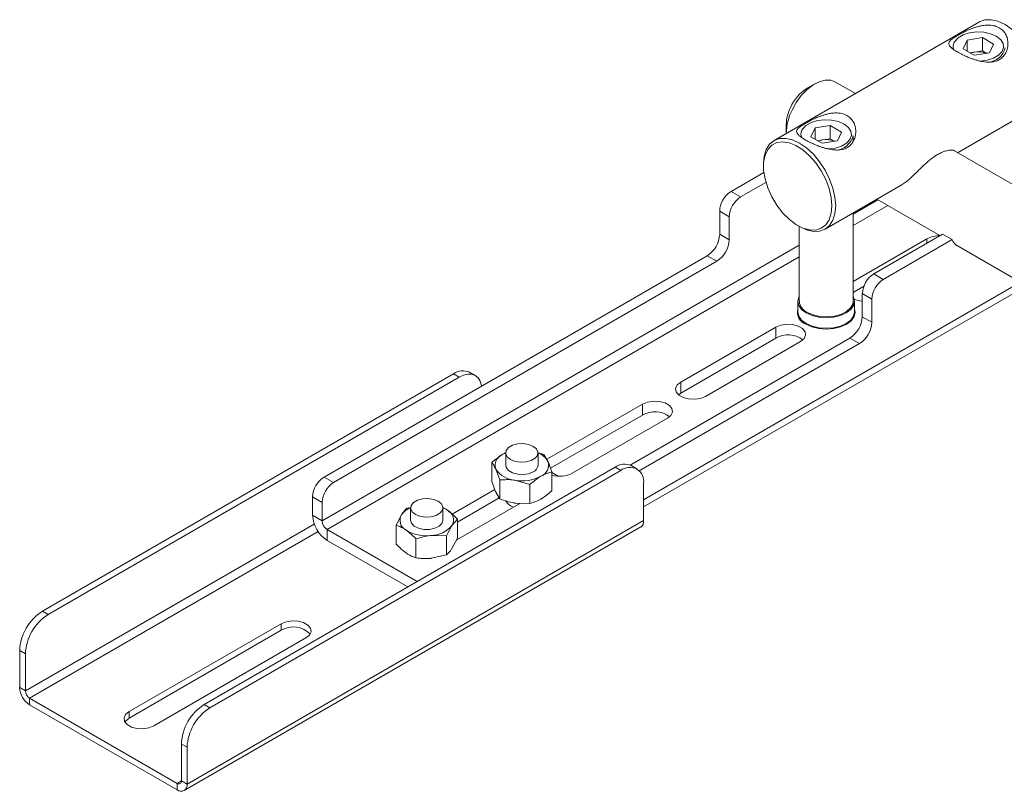
# Paper-space layout 'Sheet4' of a CAD drawing. Units: millimetres. Extents: x 48 to 2904, y 94 to 2930.
# Drawn here: x 2363 to 2546, y 2288 to 2432 of the extents above; entities that cross this region are included whole.
import ezdxf

# ---------------------------------------------------------------- set-up
doc = ezdxf.new("R2010")
doc.units = ezdxf.units.MM

psp = doc.layouts.new('Sheet4')

# ---------------------------------------------------------------- linework, layer by layer
at = {"color": 7, "linetype": 'Continuous', "lineweight": 18}
for p, q in [((2541.79, 2431.26), (2503.61, 2409.22)), ((2538.75, 2426.27), (2539.51, 2427.91)), ((2539.51, 2427.91), (2542.35, 2428.35)), ((2539.51, 2425.83), (2539.51, 2427.91)), ((2544.43, 2427.15), (2542.35, 2428.35)), ((2542.35, 2425.9), (2542.35, 2428.35)), ((2543.67, 2425.51), (2544.43, 2427.15)), ((2538.75, 2426.27), (2540.83, 2425.08)), ((2540.03, 2425.54), (2540.93, 2425.68)), ((2543.67, 2425.51), (2540.83, 2425.08)), ((2540.93, 2425.68), (2542.35, 2425.9)), ((2543.15, 2425.43), (2542.35, 2425.9)), ((2511.18, 2419.77), (2509.77, 2418.95)), ((2518.73, 2417.95), (2514.93, 2420.14)), ((2537.73, 2406.98), (2551.29, 2414.81)), ((2505.88, 2412.22), (2505.88, 2410.59)), ((2510.47, 2409.95), (2511.23, 2411.58)), ((2511.23, 2411.58), (2514.07, 2412.02)), ((2511.23, 2409.51), (2511.23, 2411.58)), ((2516.14, 2410.82), (2514.07, 2412.02)), ((2514.07, 2409.57), (2514.07, 2412.02)), ((2515.38, 2409.19), (2516.14, 2410.82)), ((2510.47, 2409.95), (2512.55, 2408.75)), ((2511.74, 2409.21), (2512.65, 2409.35)), ((2515.38, 2409.19), (2512.55, 2408.75)), ((2512.65, 2409.35), (2514.07, 2409.57)), ((2514.87, 2409.11), (2514.07, 2409.57)), ((2518.31, 2409.07), (2518.31, 2410.14)), ((2567.32, 2389.9), (2537.01, 2407.4)), ((2501.64, 2404.87), (2501.64, 2404.46)), ((2495.63, 2399.77), (2501.72, 2403.28)), ((2497.4, 2398.75), (2502.1, 2401.46)), ((2495.63, 2399.77), (2497.4, 2398.75)), ((2513.11, 2392.77), (2527.24, 2400.93)), ((2522.73, 2398.32), (2534.44, 2391.56)), ((2495.27, 2395.07), (2493.51, 2396.09)), ((2493.51, 2396.09), (2493.51, 2391.81)), ((2518.31, 2379.36), (2518.31, 2395.77)), ((2495.27, 2395.07), (2495.27, 2390.79)), ((2508, 2393.44), (2508.35, 2393.24)), ((2508.31, 2393.27), (2508.31, 2379.36)), ((2493.51, 2391.81), (2495.27, 2390.79)), ((2518.31, 2383.06), (2532.04, 2390.99)), ((2534.92, 2391.84), (2522.14, 2384.46)), ((2536.69, 2390.82), (2523.91, 2383.44)), ((2536.69, 2390.82), (2534.92, 2391.84)), ((2537.41, 2389.85), (2556.64, 2378.74)), ((2491.21, 2387.83), (2419.97, 2346.7)), ((2492.98, 2386.81), (2421.74, 2345.68)), ((2491.21, 2387.83), (2492.98, 2386.81)), ((2522.14, 2384.46), (2523.91, 2383.44)), ((2479.36, 2341.17), (2550.55, 2382.26)), ((2518.31, 2381.02), (2520.31, 2382.17)), ((2508.03, 2379.36), (2508.03, 2377.4)), ((2518.58, 2377.4), (2518.58, 2379.36)), ((2521.79, 2379.77), (2520.02, 2380.79)), ((2520.02, 2380.79), (2520.02, 2376.5)), ((2521.79, 2379.77), (2521.79, 2375.48)), ((2520.02, 2376.5), (2521.79, 2375.48)), ((2486.26, 2364.35), (2503.94, 2374.56)), ((2503.94, 2374.56), (2503.94, 2372.52)), ((2517.72, 2372.52), (2476.87, 2348.93)), ((2486.26, 2362.31), (2503.94, 2372.52)), ((2508.53, 2371.91), (2490.85, 2361.7)), ((2517.72, 2372.52), (2519.49, 2371.5)), ((2519.49, 2371.5), (2478.57, 2347.87)), ((2367.64, 2321.8), (2444.01, 2365.89)), ((2368.7, 2321.19), (2445.07, 2365.27)), ((2445.07, 2365.27), (2444.01, 2365.89)), ((2448.07, 2365.57), (2447.01, 2366.18)), ((2486.26, 2364.35), (2486.26, 2362.31)), ((2485.83, 2362.01), (2486.26, 2362.31)), ((2461.51, 2350.07), (2479.19, 2360.27)), ((2479.19, 2360.27), (2479.19, 2358.23)), ((2462.06, 2348.34), (2479.19, 2358.23)), ((2483.78, 2357.62), (2466.11, 2347.41)), ((2453.74, 2351.19), (2453.74, 2348.9)), ((2459.74, 2348.9), (2459.74, 2351.19)), ((2459.84, 2351.19), (2460.82, 2350.9)), ((2460.82, 2350.9), (2461.57, 2349.65)), ((2474.06, 2348.54), (2397.69, 2304.45)), ((2451.16, 2345.88), (2451.16, 2349.4)), ((2452.65, 2346.18), (2451.91, 2348.16)), ((2475.12, 2347.92), (2474.06, 2348.54)), ((2478.12, 2348.22), (2477.06, 2348.83)), ((2475.12, 2347.92), (2398.75, 2303.84)), ((2419.97, 2346.7), (2421.74, 2345.68)), ((2462.31, 2344.16), (2462.31, 2347.68)), ((2463.51, 2346.87), (2462.31, 2347.56)), ((2443.76, 2339.82), (2451.71, 2344.41)), ((2452.65, 2342.67), (2452.65, 2346.18)), ((2458.23, 2345.32), (2455.44, 2346.12)), ((2458.23, 2341.8), (2458.23, 2345.32)), ((2479.36, 2338.62), (2479.36, 2345.47)), ((2417.85, 2343.03), (2419.61, 2342)), ((2417.85, 2339.6), (2417.85, 2343.03)), ((2444.75, 2338.35), (2452.53, 2342.84)), ((2452.65, 2342.67), (2451.91, 2343.91)), ((2419.61, 2338.58), (2419.61, 2342)), ((2435.37, 2340.9), (2436.08, 2341.06)), ((2436.06, 2340.98), (2436.06, 2338.7)), ((2442.06, 2338.7), (2442.06, 2340.98)), ((2456.46, 2341.85), (2444.53, 2334.96)), ((2458.23, 2341.8), (2455.44, 2341.87)), ((2419.61, 2338.58), (2417.85, 2339.6)), ((2433.37, 2337.77), (2434.37, 2339.7)), ((2444.75, 2338.9), (2443.75, 2337.7)), ((2444.75, 2335.38), (2444.75, 2338.9)), ((2393.97, 2288.44), (2478.83, 2337.43)), ((2479.36, 2338.62), (2394.51, 2289.63)), ((2433.37, 2334.26), (2433.37, 2337.77)), ((2420.53, 2336.98), (2420.53, 2334.94)), ((2420.53, 2336.98), (2437.29, 2327.31)), ((2442.75, 2335.77), (2439.9, 2335.85)), ((2442.75, 2332.25), (2442.75, 2335.77)), ((2444.75, 2335.38), (2443.75, 2333.45)), ((2420.53, 2334.94), (2435.52, 2326.29)), ((2437.06, 2331.69), (2437.06, 2335.21)), ((2442.75, 2332.25), (2439.9, 2331.61)), ((2367.64, 2321.8), (2368.7, 2321.19)), ((2412.01, 2319.45), (2383.73, 2303.12)), ((2412.01, 2318.23), (2412.01, 2319.45)), ((2412.01, 2318.23), (2383.73, 2301.9)), ((2388.32, 2300.47), (2416.61, 2316.8)), ((2364.46, 2313.84), (2363.4, 2314.45)), ((2363.4, 2307.59), (2363.4, 2314.45)), ((2364.46, 2306.98), (2364.46, 2313.84)), ((2364.46, 2306.98), (2363.4, 2307.59)), ((2365.24, 2305.63), (2392.67, 2289.79)), ((2365.24, 2305.63), (2365.24, 2304.41)), ((2365.24, 2304.41), (2392.67, 2288.57)), ((2397.69, 2304.45), (2398.75, 2303.84)), ((2383.73, 2301.9), (2383.73, 2303.12)), ((2394.51, 2296.49), (2393.45, 2297.1)), ((2393.45, 2297.1), (2393.45, 2290.24)), ((2394.51, 2296.49), (2394.51, 2289.63)), ((2392.67, 2289.79), (2392.67, 2288.57)), ((2393.45, 2290.24), (2394.51, 2289.63))]:
    psp.add_line(p, q, dxfattribs=at)
at = {"color": 8, "linetype": 'Continuous', "lineweight": 18}
for p, q in [((2522.92, 2398.21), (2518.31, 2395.55)), ((2518.31, 2393.43), (2524.76, 2397.15)), ((2532.04, 2390.99), (2532.04, 2390.17)), ((2508.31, 2389.78), (2419.61, 2338.58)), ((2420.53, 2336.98), (2508.31, 2387.65)), ((2549.44, 2382.9), (2479.36, 2342.45)), ((2418.15, 2337.98), (2364.46, 2306.98)), ((2365.24, 2305.63), (2418.86, 2336.59)), ((2393.45, 2290.24), (2392.67, 2289.79))]:
    psp.add_line(p, q, dxfattribs=at)
at = {"color": 7, "linetype": 'Continuous', "lineweight": 18, "flags": 128}
for points in [[(2553.26, 2419.16), (2553.13, 2420.75), (2552.75, 2422.42), (2552.13, 2424.12), (2551.29, 2425.78), (2550.27, 2427.33), (2549.11, 2428.72), (2547.85, 2429.89), (2546.54, 2430.79), (2545.23, 2431.4), (2543.97, 2431.69), (2542.81, 2431.64), (2541.79, 2431.26)], [(2545.83, 2427.89), (2545.71, 2428.01), (2544.91, 2428.63), (2543.84, 2429.09), (2542.59, 2429.36), (2541.25, 2429.42), (2539.95, 2429.25), (2538.77, 2428.88), (2537.83, 2428.34), (2537.19, 2427.66), (2537.08, 2427.49)], [(2514.93, 2420.14), (2514.14, 2420.44), (2513.12, 2420.47), (2512.01, 2420.17), (2510.87, 2419.58), (2509.74, 2418.7), (2508.67, 2417.59), (2507.73, 2416.3), (2506.95, 2414.88)], [(2517.54, 2411.56), (2517.43, 2411.68), (2516.63, 2412.3), (2515.56, 2412.77), (2514.3, 2413.03), (2512.97, 2413.09), (2511.66, 2412.93), (2510.49, 2412.56), (2509.54, 2412.01), (2508.9, 2411.33), (2508.8, 2411.16)], [(2501.64, 2404.87), (2501.77, 2406.31), (2502.15, 2407.55), (2502.77, 2408.53), (2503.61, 2409.22), (2504.62, 2409.6), (2505.79, 2409.64), (2507.05, 2409.36), (2508.36, 2408.75), (2509.67, 2407.85), (2510.93, 2406.68), (2512.09, 2405.29), (2513.11, 2403.74), (2513.94, 2402.08), (2514.56, 2400.38), (2514.94, 2398.7), (2515.07, 2397.12)], [(2514.37, 2397.12), (2514.24, 2398.67), (2513.85, 2400.31), (2513.23, 2401.97), (2512.39, 2403.59), (2511.37, 2405.08), (2510.21, 2406.41), (2508.97, 2407.5), (2507.68, 2408.32), (2506.41, 2408.82), (2505.2, 2409.01), (2504.11, 2408.85), (2503.17, 2408.36), (2502.44, 2407.57), (2501.93, 2406.5), (2501.67, 2405.19), (2501.67, 2403.7), (2501.93, 2402.1), (2502.44, 2400.44), (2503.17, 2398.79), (2504.11, 2397.23), (2505.2, 2395.81), (2506.41, 2394.6), (2507.68, 2393.64), (2508.97, 2392.97), (2510.21, 2392.62), (2511.37, 2392.61), (2512.39, 2392.93), (2513.23, 2393.58), (2513.85, 2394.52), (2514.24, 2395.71), (2514.37, 2397.12)], [(2515.07, 2397.12), (2514.94, 2395.68), (2514.56, 2394.44), (2513.94, 2393.46), (2513.11, 2392.77), (2512.09, 2392.39), (2510.93, 2392.34), (2509.67, 2392.63), (2508.36, 2393.24), (2508.35, 2393.24)], [(2508.31, 2380.33), (2508.21, 2380.14), (2508.03, 2379.36), (2508.21, 2378.57), (2508.74, 2377.83), (2509.58, 2377.2), (2510.67, 2376.72), (2511.94, 2376.41), (2513.31, 2376.31), (2514.67, 2376.41), (2515.94, 2376.72), (2517.04, 2377.2), (2517.87, 2377.83), (2518.4, 2378.57), (2518.58, 2379.36), (2518.4, 2380.14), (2518.31, 2380.33)], [(2509.77, 2377.31), (2510.86, 2376.84), (2512.12, 2376.55), (2513.48, 2376.47), (2514.82, 2376.6), (2516.05, 2376.94), (2517.07, 2377.46), (2517.82, 2378.12), (2518.23, 2378.86), (2518.31, 2379.36)], [(2520.02, 2379.39), (2519.47, 2379.44), (2518.55, 2379.67)], [(2508.03, 2377.4), (2508.21, 2376.61), (2508.74, 2375.87), (2509.58, 2375.24), (2510.67, 2374.76), (2511.94, 2374.45), (2513.31, 2374.35), (2514.67, 2374.45), (2515.94, 2374.76), (2517.04, 2375.24), (2517.87, 2375.87), (2518.4, 2376.61), (2518.58, 2377.4)], [(2509.5, 2375.12), (2510.62, 2374.63), (2511.91, 2374.32), (2513.31, 2374.21), (2514.7, 2374.32), (2515.99, 2374.63), (2517.11, 2375.12), (2517.96, 2375.76), (2518.5, 2376.51), (2518.68, 2377.31), (2518.58, 2377.91)], [(2503.94, 2374.56), (2504.86, 2374.93), (2505.95, 2375.1), (2507.08, 2375.04), (2508.1, 2374.77), (2508.9, 2374.31), (2509.37, 2373.72), (2509.47, 2373.07), (2509.18, 2372.44), (2508.53, 2371.91)], [(2449.25, 2363.61), (2449.23, 2363.73), (2448.99, 2364.51), (2448.6, 2365.13), (2448.07, 2365.57), (2447.43, 2365.81), (2446.69, 2365.84), (2445.9, 2365.66), (2445.07, 2365.27)], [(2490.85, 2361.7), (2489.93, 2361.33), (2488.84, 2361.16), (2487.72, 2361.21), (2486.69, 2361.49), (2485.89, 2361.95), (2485.42, 2362.54), (2485.32, 2363.19), (2485.61, 2363.82), (2486.26, 2364.35)], [(2479.19, 2360.27), (2480.11, 2360.65), (2481.2, 2360.81), (2482.33, 2360.76), (2483.35, 2360.48), (2484.15, 2360.02), (2484.63, 2359.43), (2484.72, 2358.78), (2484.43, 2358.15), (2483.78, 2357.62)], [(2458.86, 2352.41), (2459.46, 2351.92), (2459.73, 2351.34), (2459.63, 2350.74), (2459.19, 2350.2), (2458.46, 2349.77), (2457.51, 2349.52), (2456.48, 2349.46), (2455.47, 2349.62), (2454.62, 2349.97), (2454.02, 2350.46), (2453.75, 2351.04), (2453.84, 2351.64), (2454.28, 2352.18), (2455.02, 2352.61), (2455.96, 2352.86), (2457, 2352.92), (2458, 2352.76), (2458.86, 2352.41)], [(2453.2, 2350.94), (2453.69, 2351.19), (2453.74, 2351.21)], [(2453.74, 2348.9), (2453.84, 2348.46), (2454.28, 2347.91), (2455.02, 2347.48), (2455.96, 2347.23), (2457, 2347.18), (2458, 2347.33), (2458.86, 2347.68)], [(2441.18, 2342.21), (2441.78, 2341.72), (2442.05, 2341.14), (2441.96, 2340.54), (2441.52, 2339.99), (2440.78, 2339.57), (2439.84, 2339.31), (2438.8, 2339.26), (2437.79, 2339.42), (2436.94, 2339.76), (2436.34, 2340.25), (2436.07, 2340.83), (2436.16, 2341.43), (2436.6, 2341.98), (2437.34, 2342.4), (2438.28, 2342.66), (2439.32, 2342.71), (2440.33, 2342.55), (2441.18, 2342.21)], [(2442.91, 2340.54), (2442.46, 2340.82), (2442.06, 2341.01)], [(2436.06, 2338.7), (2436.24, 2338.11), (2436.75, 2337.59), (2437.55, 2337.2), (2438.52, 2336.99), (2439.57, 2336.99), (2440.55, 2337.19), (2441.35, 2337.58), (2441.87, 2338.1), (2442.06, 2338.69), (2442.06, 2338.7)], [(2416.61, 2316.8), (2417.26, 2317.33), (2417.55, 2317.96), (2417.45, 2318.61), (2416.97, 2319.2), (2416.17, 2319.66), (2415.15, 2319.94), (2414.03, 2319.99), (2412.94, 2319.82), (2412.01, 2319.45)], [(2383.73, 2303.12), (2383.08, 2302.59), (2382.79, 2301.96), (2382.89, 2301.31), (2383.36, 2300.72), (2384.16, 2300.26), (2385.19, 2299.98), (2386.31, 2299.93), (2387.4, 2300.1), (2388.32, 2300.47)], [(2383.73, 2301.9), (2383.08, 2301.36), (2382.95, 2301.18)]]:
    psp.add_lwpolyline(points, dxfattribs=at)
at = {"color": 8, "linetype": 'Continuous', "lineweight": 18, "flags": 128}
for points in [[(2541.85, 2424), (2541.93, 2424.01), (2543.23, 2424.17), (2544.41, 2424.54), (2545.35, 2425.09), (2545.99, 2425.76), (2546.28, 2426.52), (2546.18, 2427.29), (2545.83, 2427.89)], [(2513.56, 2407.67), (2513.64, 2407.68), (2514.95, 2407.84), (2516.12, 2408.21), (2517.07, 2408.76), (2517.71, 2409.44), (2517.99, 2410.19), (2517.9, 2410.96), (2517.54, 2411.56)]]:
    psp.add_lwpolyline(points, dxfattribs=at)
at = {"color": 8, "linetype": 'Continuous', "lineweight": 18}
for centre in [(2538.53, 2426.71), (2510.25, 2410.39)]:
    psp.add_arc(centre, 1.64, 151.9023, 204.0891, dxfattribs=at)
at = {"color": 7, "linetype": 'Continuous', "lineweight": 18}
for centre, radius, start, end in [((2541.46, 2422.11), 3.61, 98.4622, 111.4148), ((2541.59, 2421.63), 4.1, 67.8801, 99.175), ((2543.16, 2427.3), 3.53, 273.7593, 346.3723), ((2514.09, 2412.07), 8.13, 122.1089, 156.0708), ((2513.26, 2412.06), 7.38, 153.3883, 178.7761), ((2516.17, 2410.32), 10.29, 153.668, 178.4964), ((2513.18, 2405.79), 3.61, 98.4622, 111.4148), ((2513.3, 2405.31), 4.1, 67.8801, 99.175), ((2514.87, 2410.97), 3.53, 273.7593, 346.3723), ((2498.11, 2395.88), 4.61, 122.6055, 177.3945), ((2499.88, 2394.86), 4.61, 122.6055, 177.3945), ((2488.52, 2392.03), 4.99, 302.6055, 357.3945), ((2490.28, 2391.01), 4.99, 302.6055, 357.3945), ((2534.45, 2386.4), 5.18, 90.4016, 117.6457), ((2539.15, 2391.88), 2.68, 203.4238, 250.9015), ((2524.63, 2380.58), 4.61, 122.6055, 177.3945), ((2526.4, 2379.56), 4.61, 122.6055, 177.3945), ((2510.79, 2379.59), 2.49, 185.3828, 245.9373), ((2510.37, 2377.36), 2.4, 166.844, 248.8646), ((2515.03, 2376.73), 4.99, 302.6055, 357.3945), ((2516.8, 2375.71), 4.99, 302.6055, 357.3945), ((2506.22, 2368.55), 4.58, 53.1688, 119.8621), ((2445.77, 2363.43), 3.02, 65.6929, 125.6176), ((2481.47, 2354.26), 4.58, 53.1688, 119.8621), ((2453.98, 2348.89), 2.2, 110.7421, 199.461), ((2458.47, 2347.87), 3.57, 29.8242, 69.2003), ((2455.72, 2350.67), 4.56, 213.4389, 266.5665), ((2458.31, 2349), 1.43, 292.4764, 356.2034), ((2459.49, 2348.92), 2.2, 290.7421, 19.461), ((2475.82, 2346.08), 3.02, 65.6929, 125.6176), ((2476.78, 2345.89), 2.62, 350.786, 129.2033), ((2422.45, 2342.82), 4.61, 122.6055, 177.3945), ((2456.75, 2353.68), 7.68, 260.2289, 297.3572), ((2463.79, 2351.96), 5.11, 253.2354, 296.9941), ((2424.22, 2341.8), 4.61, 122.6055, 177.3945), ((2437.48, 2337.42), 3.85, 111.6495, 143.8355), ((2455.71, 2343.18), 2.11, 204.247, 256.3559), ((2423.68, 2339.86), 5.84, 182.6055, 237.3945), ((2436.12, 2338.67), 2.03, 149.5933, 243.4085), ((2442, 2338.73), 2.03, 329.5933, 63.4085), ((2421.61, 2338.67), 2, 182.6055, 237.3945), ((2439.79, 2341.02), 5.17, 271.2407, 319.9805), ((2478.13, 2338.46), 1.25, 304.0564, 7.2558), ((2438.99, 2343.05), 7.26, 238.6589, 277.2381), ((2372.61, 2314.03), 9.22, 122.6055, 177.3945), ((2373.67, 2313.42), 9.22, 122.6055, 177.3945), ((2414.26, 2314.57), 4.29, 43.3127, 121.5348), ((2367.39, 2307.77), 4, 182.6055, 237.3945), ((2366.15, 2307.06), 1.69, 182.6055, 237.3945), ((2402.66, 2296.68), 9.22, 122.6055, 177.3945), ((2403.72, 2296.07), 9.22, 122.6055, 177.3945), ((2392.98, 2290.17), 0.48, 230.7967, 9.214), ((2393.39, 2289.45), 1.14, 230.7967, 9.214)]:
    psp.add_arc(centre, radius, start, end, dxfattribs=at)
for points, knots in [([(2537.7, 2425.69), (2537.57, 2425.77), (2537.32, 2425.92), (2536.98, 2426.14), (2536.7, 2426.36), (2536.47, 2426.56), (2536.29, 2426.75), (2536.17, 2426.94), (2536.09, 2427.13), (2536.08, 2427.31), (2536.12, 2427.47), (2536.19, 2427.6), (2536.28, 2427.72), (2536.44, 2427.9), (2536.7, 2428.11), (2537, 2428.32), (2537.31, 2428.52), (2537.66, 2428.73), (2538.04, 2428.94), (2538.45, 2429.16), (2538.89, 2429.39), (2539.35, 2429.61), (2539.82, 2429.82), (2540.32, 2430.02), (2540.86, 2430.22), (2541.44, 2430.4), (2541.93, 2430.52), (2542.34, 2430.59), (2542.73, 2430.65), (2543.26, 2430.69), (2543.87, 2430.68), (2544.44, 2430.59), (2544.96, 2430.44), (2545.42, 2430.23), (2545.83, 2429.96), (2546.16, 2429.67), (2546.44, 2429.34), (2546.67, 2428.98), (2546.85, 2428.59), (2546.99, 2428.17), (2547.07, 2427.71), (2547.1, 2427.24), (2547.07, 2426.83), (2547.02, 2426.49), (2546.94, 2426.17), (2546.79, 2425.74), (2546.56, 2425.29), (2546.27, 2424.91), (2545.97, 2424.6), (2545.63, 2424.34), (2545.26, 2424.13), (2544.85, 2423.97), (2544.41, 2423.87), (2543.96, 2423.81), (2543.5, 2423.79), (2543, 2423.82), (2542.47, 2423.89), (2541.91, 2424), (2541.42, 2424.12), (2541.02, 2424.24), (2540.62, 2424.37), (2540.09, 2424.56), (2539.5, 2424.8), (2538.95, 2425.04), (2538.48, 2425.27), (2538.06, 2425.49), (2537.81, 2425.63), (2537.7, 2425.69)], [0, 0, 0, 0, 0.015761, 0.031742, 0.048042, 0.063735, 0.079721, 0.095903, 0.112777, 0.129937, 0.147298, 0.156637, 0.165975, 0.182652, 0.204472, 0.21893, 0.233669, 0.248624, 0.263083, 0.277851, 0.292835, 0.307283, 0.321963, 0.336795, 0.353613, 0.370711, 0.388005, 0.397377, 0.406749, 0.423491, 0.445399, 0.462797, 0.478394, 0.49885, 0.514132, 0.529742, 0.545584, 0.560712, 0.576106, 0.591678, 0.608403, 0.625411, 0.642614, 0.651913, 0.661212, 0.677806, 0.699503, 0.714111, 0.728999, 0.744106, 0.758715, 0.773646, 0.788806, 0.803134, 0.817696, 0.83241, 0.848963, 0.865785, 0.882795, 0.892139, 0.901484, 0.918168, 0.939987, 0.955345, 0.971001, 0.986886, 1, 1, 1, 1]), ([(2509.42, 2409.36), (2509.29, 2409.44), (2509.03, 2409.59), (2508.7, 2409.81), (2508.42, 2410.03), (2508.18, 2410.23), (2508.01, 2410.43), (2507.88, 2410.62), (2507.81, 2410.8), (2507.8, 2410.99), (2507.84, 2411.14), (2507.91, 2411.27), (2508, 2411.4), (2508.16, 2411.57), (2508.41, 2411.78), (2508.72, 2411.99), (2509.02, 2412.19), (2509.37, 2412.4), (2509.76, 2412.61), (2510.17, 2412.84), (2510.61, 2413.06), (2511.06, 2413.28), (2511.53, 2413.49), (2512.04, 2413.7), (2512.58, 2413.89), (2513.15, 2414.07), (2513.65, 2414.19), (2514.05, 2414.27), (2514.45, 2414.32), (2514.98, 2414.37), (2515.59, 2414.35), (2516.15, 2414.26), (2516.67, 2414.11), (2517.13, 2413.91), (2517.54, 2413.64), (2517.87, 2413.34), (2518.15, 2413.01), (2518.39, 2412.65), (2518.57, 2412.26), (2518.7, 2411.84), (2518.79, 2411.39), (2518.82, 2410.91), (2518.79, 2410.5), (2518.73, 2410.16), (2518.66, 2409.84), (2518.51, 2409.41), (2518.27, 2408.97), (2517.98, 2408.58), (2517.69, 2408.27), (2517.35, 2408.01), (2516.97, 2407.8), (2516.56, 2407.64), (2516.13, 2407.54), (2515.68, 2407.48), (2515.22, 2407.46), (2514.72, 2407.49), (2514.19, 2407.56), (2513.62, 2407.67), (2513.14, 2407.8), (2512.74, 2407.91), (2512.34, 2408.04), (2511.81, 2408.23), (2511.22, 2408.47), (2510.67, 2408.72), (2510.2, 2408.94), (2509.78, 2409.16), (2509.53, 2409.3), (2509.42, 2409.36)], [0, 0, 0, 0, 0.015761, 0.031742, 0.048042, 0.063735, 0.079721, 0.095903, 0.112777, 0.129937, 0.147298, 0.156637, 0.165975, 0.182652, 0.204472, 0.21893, 0.233669, 0.248624, 0.263083, 0.277851, 0.292835, 0.307283, 0.321963, 0.336795, 0.353613, 0.370711, 0.388005, 0.397377, 0.406749, 0.423491, 0.445399, 0.462797, 0.478394, 0.49885, 0.514132, 0.529742, 0.545584, 0.560712, 0.576106, 0.591678, 0.608403, 0.625411, 0.642614, 0.651913, 0.661212, 0.677806, 0.699503, 0.714111, 0.728999, 0.744106, 0.758715, 0.773646, 0.788806, 0.803134, 0.817696, 0.83241, 0.848963, 0.865785, 0.882795, 0.892139, 0.901484, 0.918168, 0.939987, 0.955345, 0.971001, 0.986886, 1, 1, 1, 1]), ([(2527.24, 2400.93), (2527.31, 2400.97), (2527.62, 2401.15), (2528.2, 2401.57), (2528.96, 2402.23), (2529.74, 2402.98), (2530.51, 2403.74), (2531.3, 2404.51), (2532.04, 2405.19), (2532.75, 2405.77), (2533.32, 2406.19), (2533.8, 2406.5), (2534.3, 2406.79), (2534.87, 2407.07), (2535.41, 2407.26), (2535.91, 2407.39), (2536.38, 2407.46), (2536.81, 2407.45), (2537.12, 2407.39), (2537.32, 2407.29), (2537.38, 2407.2), (2537.41, 2407.17)], [0, 0, 0, 0, 0.019085, 0.08602, 0.154022, 0.221016, 0.289144, 0.349594, 0.421915, 0.474939, 0.528747, 0.564137, 0.596469, 0.657093, 0.713807, 0.746307, 0.807292, 0.864427, 0.913481, 0.960823, 1, 1, 1, 1]), ([(2451.16, 2349.4), (2451.33, 2349.56), (2452, 2350.15), (2452.69, 2350.61), (2453.2, 2350.94)], [0, 0, 0, 0, 0.257551, 1, 1, 1, 1]), ([(2453.2, 2350.94), (2453.39, 2351.06), (2453.58, 2351.17), (2453.76, 2351.24), (2453.77, 2351.24)], [0, 0, 0, 0, 0.985285, 1, 1, 1, 1]), ([(2451.91, 2348.16), (2451.89, 2348.19), (2451.64, 2348.73), (2451.39, 2349.08), (2451.16, 2349.4)], [0, 0, 0, 0, 0.070201, 1, 1, 1, 1]), ([(2461.57, 2349.65), (2461.58, 2349.61), (2461.84, 2349.06), (2462.08, 2348.34), (2462.31, 2347.68)], [0, 0, 0, 0, 0.070201, 1, 1, 1, 1]), ([(2455.44, 2346.12), (2455.38, 2346.13), (2454.44, 2346.27), (2453.51, 2346.22), (2452.65, 2346.18)], [0, 0, 0, 0, 0.070201, 1, 1, 1, 1]), ([(2458.23, 2345.32), (2458.4, 2345.47), (2459.07, 2346.07), (2459.76, 2346.53), (2460.27, 2346.86)], [0, 0, 0, 0, 0.257551, 1, 1, 1, 1]), ([(2460.27, 2346.86), (2460.46, 2346.96), (2461.15, 2347.34), (2461.82, 2347.54), (2462.31, 2347.68)], [0, 0, 0, 0, 0.268634, 1, 1, 1, 1]), ([(2451.91, 2343.91), (2451.89, 2343.95), (2451.64, 2344.5), (2451.39, 2345.22), (2451.16, 2345.88)], [0, 0, 0, 0, 0.070201, 1, 1, 1, 1]), ([(2455.44, 2341.87), (2455.38, 2341.88), (2454.44, 2342.03), (2453.51, 2342.36), (2452.65, 2342.67)], [0, 0, 0, 0, 0.070201, 1, 1, 1, 1]), ([(2458.23, 2341.8), (2458.4, 2341.85), (2459.07, 2342.02), (2459.76, 2342.36), (2460.27, 2342.62)], [0, 0, 0, 0, 0.2575513, 1, 1, 1, 1]), ([(2460.27, 2342.62), (2460.46, 2342.73), (2461.15, 2343.15), (2461.82, 2343.73), (2462.31, 2344.16)], [0, 0, 0, 0, 0.268634, 1, 1, 1, 1]), ([(2434.37, 2339.7), (2434.39, 2339.74), (2434.73, 2340.26), (2435.06, 2340.59), (2435.37, 2340.9)], [0, 0, 0, 0, 0.070201, 1, 1, 1, 1]), ([(2442.91, 2340.54), (2442.74, 2340.66), (2442.44, 2340.86), (2442.16, 2340.98), (2442.04, 2341.03)], [0, 0, 0, 0, 0.572928, 1, 1, 1, 1]), ([(2444.75, 2338.9), (2444.6, 2339.06), (2443.99, 2339.69), (2443.37, 2340.18), (2442.91, 2340.54)], [0, 0, 0, 0, 0.257551, 1, 1, 1, 1]), ([(2435.21, 2336.85), (2435.04, 2336.97), (2434.42, 2337.38), (2433.81, 2337.61), (2433.37, 2337.77)], [0, 0, 0, 0, 0.268634, 1, 1, 1, 1]), ([(2443.75, 2337.7), (2443.73, 2337.66), (2443.39, 2337.13), (2443.06, 2336.42), (2442.75, 2335.77)], [0, 0, 0, 0, 0.070201, 1, 1, 1, 1]), ([(2437.06, 2335.21), (2436.9, 2335.37), (2436.3, 2336), (2435.68, 2336.49), (2435.21, 2336.85)], [0, 0, 0, 0, 0.257551, 1, 1, 1, 1]), ([(2439.9, 2335.85), (2439.83, 2335.85), (2438.87, 2335.75), (2437.93, 2335.47), (2437.06, 2335.21)], [0, 0, 0, 0, 0.070201, 1, 1, 1, 1]), ([(2435.21, 2332.61), (2435.04, 2332.73), (2434.42, 2333.18), (2433.81, 2333.8), (2433.37, 2334.26)], [0, 0, 0, 0, 0.268634, 1, 1, 1, 1]), ([(2443.75, 2333.45), (2443.73, 2333.41), (2443.39, 2332.89), (2443.06, 2332.56), (2442.75, 2332.25)], [0, 0, 0, 0, 0.070201, 1, 1, 1, 1]), ([(2437.06, 2331.69), (2436.9, 2331.74), (2436.3, 2331.95), (2435.68, 2332.33), (2435.21, 2332.61)], [0, 0, 0, 0, 0.257551, 1, 1, 1, 1]), ([(2439.9, 2331.61), (2439.83, 2331.6), (2438.87, 2331.51), (2437.93, 2331.6), (2437.06, 2331.69)], [0, 0, 0, 0, 0.070201, 1, 1, 1, 1])]:
    psp.add_open_spline(points, degree=3, knots=knots, dxfattribs=at)

doc.saveas('drawing.dxf')
